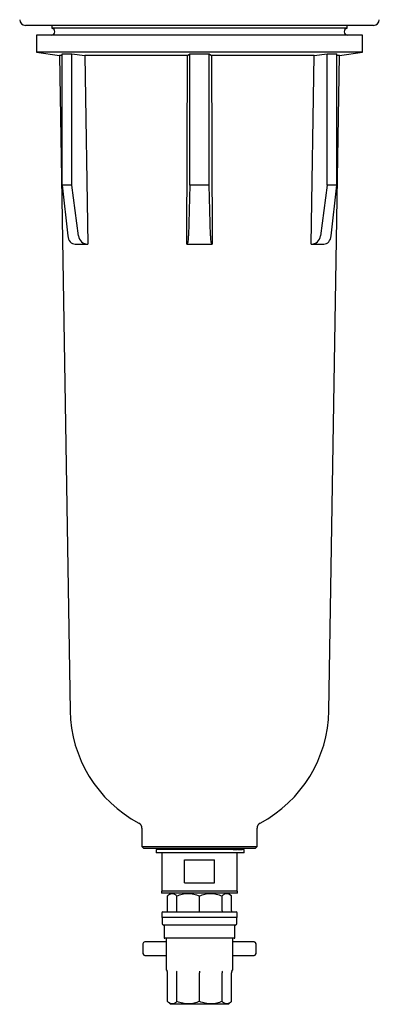
# Model space of a CAD drawing. Extents: x 5860 to 145601, y -57695 to -227.
# Drawn here: x 6958 to 7146, y -1301 to -788 of the extents above; entities that cross this region are included whole.
import ezdxf

# ---------------------------------------------------------------- set-up
doc = ezdxf.new("R2010")
doc.units = 0
doc.header["$LTSCALE"] = 10
doc.linetypes.add('SLD-CONTINUE', pattern=[0])
doc.layers.add('DESSIN', color=7, linetype='SLD-CONTINUE')

msp = doc.modelspace()

# ---------------------------------------------------------------- linework, layer by layer
at = {"layer": 'DESSIN'}
for p, q in [((7142.99, -791.01), (6961.39, -791.01)), ((6975.19, -791.01), (6975.19, -792.51)), ((7129.19, -792.51), (6975.19, -792.51)), ((7129.19, -792.51), (7129.19, -791.01)), ((6967.19, -796.01), (6967.19, -805.01)), ((7137.19, -796.01), (6967.19, -796.01)), ((7137.19, -805.01), (7137.19, -796.01)), ((6967.19, -805.01), (6979.19, -806.71)), ((7137.19, -805.01), (6967.19, -805.01)), ((6980.58, -805.72), (6985.58, -805.72)), ((6980.58, -874.31), (6980.58, -805.72)), ((6985.58, -805.72), (6992.33, -806.71)), ((6985.58, -874.31), (6985.58, -805.72)), ((7045.94, -806.71), (7047.19, -805.72)), ((7047.19, -874.31), (7047.19, -805.72)), ((7057.19, -805.72), (7058.44, -806.71)), ((7057.19, -874.31), (7057.19, -805.72)), ((7112.05, -806.71), (7118.8, -805.72)), ((7118.8, -805.72), (7123.8, -805.72)), ((7118.8, -874.31), (7118.8, -805.72)), ((7123.8, -874.31), (7123.8, -805.72)), ((7125.19, -806.71), (7137.19, -805.01)), ((6979.19, -806.71), (6984.7, -1148.3)), ((6980.58, -806.71), (6979.19, -806.71)), ((7045.94, -806.71), (6992.33, -806.71)), ((6992.33, -806.71), (6993.87, -905.01)), ((7045.65, -905.01), (7045.94, -806.71)), ((7112.05, -806.71), (7058.44, -806.71)), ((7058.44, -806.71), (7058.72, -905.01)), ((7110.51, -905.01), (7112.05, -806.71)), ((7119.68, -1148.3), (7125.19, -806.71)), ((7125.19, -806.71), (7123.8, -806.71)), ((6980.58, -874.31), (6983.46, -900.7)), ((6985.58, -874.31), (6980.58, -874.31)), ((6989.12, -900.7), (6985.58, -874.31)), ((7047.19, -874.31), (7046.53, -900.7)), ((7057.19, -874.31), (7047.19, -874.31)), ((7057.84, -900.7), (7057.19, -874.31)), ((7118.8, -874.31), (7115.26, -900.7)), ((7123.8, -874.31), (7118.8, -874.31)), ((7120.91, -900.7), (7123.8, -874.31)), ((6987.31, -905.01), (6987.44, -905.01)), ((6993.71, -905.01), (6993.85, -905.01)), ((6993.85, -905.01), (6993.87, -905.01)), ((7045.65, -905.01), (7045.66, -905.01)), ((7045.66, -905.01), (7045.92, -905.01)), ((7058.46, -905.01), (7058.72, -905.01)), ((7058.72, -905.01), (7058.72, -905.01)), ((7110.51, -905.01), (7110.53, -905.01)), ((7110.53, -905.01), (7110.66, -905.01)), ((7116.93, -905.01), (7117.06, -905.01)), ((7022.19, -1209.51), (7022.19, -1219.01)), ((7082.19, -1219.01), (7082.19, -1209.51)), ((7022.19, -1219.01), (7023.19, -1220.01)), ((7022.19, -1219.01), (7082.19, -1219.01)), ((7081.19, -1220.01), (7023.19, -1220.01)), ((7029.54, -1220.56), (7029.54, -1222.31)), ((7069.69, -1220.56), (7029.54, -1220.56)), ((7032.54, -1220.01), (7032.54, -1220.31)), ((7071.84, -1220.31), (7032.54, -1220.31)), ((7033.39, -1220.31), (7033.39, -1220.56)), ((7069.69, -1220.56), (7071.83, -1220.56)), ((7070.99, -1220.56), (7070.99, -1220.31)), ((7072.18, -1220.56), (7071.83, -1220.56)), ((7071.84, -1220.31), (7071.84, -1220.01)), ((7072.18, -1220.56), (7074.52, -1220.56)), ((7075.49, -1220.56), (7074.52, -1220.56)), ((7075.49, -1220.56), (7075.5, -1220.56)), ((7075.5, -1222.31), (7075.5, -1220.56)), ((7081.19, -1220.01), (7082.19, -1219.01)), ((7069.69, -1222.31), (7029.54, -1222.31)), ((7032.54, -1222.31), (7032.54, -1242.31)), ((7044.31, -1226.01), (7060.07, -1226.01)), ((7044.31, -1238.01), (7044.31, -1226.01)), ((7060.07, -1238.01), (7060.07, -1226.01)), ((7071.83, -1222.31), (7069.69, -1222.31)), ((7072.18, -1222.31), (7071.83, -1222.31)), ((7071.84, -1242.31), (7071.84, -1222.31)), ((7074.52, -1222.31), (7072.18, -1222.31)), ((7075.49, -1222.31), (7074.52, -1222.31)), ((7075.5, -1222.31), (7075.49, -1222.31)), ((7044.31, -1238.01), (7060.07, -1238.01)), ((7032.29, -1242.31), (7032.29, -1243.31)), ((7072.09, -1242.31), (7032.29, -1242.31)), ((7072.09, -1243.31), (7032.29, -1243.31)), ((7036.99, -1243.31), (7035.52, -1244.78)), ((7035.52, -1252.61), (7035.52, -1244.78)), ((7040.4, -1252.61), (7040.4, -1244.78)), ((7052.19, -1252.61), (7052.19, -1244.78)), ((7063.97, -1252.61), (7063.97, -1244.78)), ((7068.86, -1244.78), (7067.39, -1243.31)), ((7068.86, -1252.61), (7068.86, -1244.78)), ((7072.09, -1243.31), (7072.09, -1242.31)), ((7032.54, -1253.61), (7032.54, -1256.11)), ((7071.84, -1256.11), (7032.54, -1256.11)), ((7032.69, -1256.11), (7032.69, -1259.41)), ((7033.04, -1253.11), (7071.34, -1253.11)), ((7052.19, -1253.11), (7052.19, -1252.61)), ((7071.69, -1259.41), (7071.69, -1256.11)), ((7071.84, -1256.11), (7071.84, -1253.61)), ((7033.19, -1259.91), (7071.19, -1259.91)), ((7033.69, -1260.41), (7033.69, -1266.41)), ((7070.69, -1266.41), (7070.69, -1260.41)), ((7070.19, -1266.91), (7034.19, -1266.91)), ((7034.74, -1266.91), (7034.74, -1282.84)), ((7069.64, -1282.84), (7069.64, -1266.91)), ((7022.69, -1269.81), (7022.69, -1274.8)), ((7034.71, -1268.81), (7023.69, -1268.81)), ((7080.68, -1268.81), (7069.64, -1268.81)), ((7080.68, -1268.91), (7080.68, -1268.81)), ((7081.58, -1269.81), (7081.68, -1269.81)), ((7081.68, -1274.8), (7081.68, -1269.81)), ((7022.79, -1274.8), (7022.69, -1274.8)), ((7023.69, -1275.7), (7023.69, -1275.8)), ((7023.69, -1275.8), (7034.71, -1275.8)), ((7069.64, -1275.8), (7080.68, -1275.8)), ((7080.68, -1275.8), (7080.68, -1275.7)), ((7081.68, -1274.8), (7081.58, -1274.8)), ((7034.87, -1283.34), (7035.3, -1284.09)), ((7035.52, -1299.84), (7035.52, -1284.85)), ((7040.4, -1299.84), (7040.4, -1284.85)), ((7052.19, -1299.84), (7052.19, -1284.85)), ((7063.97, -1299.84), (7063.97, -1284.85)), ((7068.86, -1299.84), (7068.86, -1284.85)), ((7069.07, -1284.09), (7069.5, -1283.34)), ((7035.52, -1299.84), (7036.99, -1301.31)), ((7067.39, -1301.31), (7036.99, -1301.31)), ((7067.39, -1301.31), (7068.86, -1299.84))]:
    msp.add_line(p, q, dxfattribs=at)
for centre, radius, start, end in [((6961.39, -788.01), 3, 180, 270), ((7142.99, -788.01), 3, 270, 0), ((6974.93, -794.25), 1.76, 270, 81.5151), ((7129.45, -794.25), 1.76, 98.4849, 270), ((7052.19, -1147.21), 67.5, 180.9239, 242.0899), ((7052.19, -1147.21), 67.5, 297.9101, 359.0761), ((7019.19, -1209.51), 3, 0, 62.0899), ((7085.19, -1209.51), 3, 117.9101, 180), ((7033.04, -1253.61), 0.5, 90, 180), ((7071.34, -1253.61), 0.5, 0, 90), ((7033.19, -1259.41), 0.5, 180, 270), ((7033.19, -1260.41), 0.5, 0, 90), ((7071.19, -1260.41), 0.5, 90, 180), ((7071.19, -1259.41), 0.5, 270, 0), ((7034.19, -1266.41), 0.5, 180, 270), ((7070.19, -1266.41), 0.5, 270, 0), ((7035.74, -1282.84), 1, 180, 210), ((7068.64, -1282.84), 1, 330, 0)]:
    msp.add_arc(centre, radius, start, end, dxfattribs=at)
for centre, major_axis, ratio, start_param, end_param in [((6987.31, -900.01), (0, 5), 0.777599, 1.710423, 3.141593), ((6993.85, -900.01), (0, 5), 0.954452, 1.710423, 3.141593), ((7045.66, -900.01), (0, 5), 0.176852, 3.141593, 4.572763), ((7058.72, -900.01), (0, 5), 0.176852, 1.710423, 3.141593), ((7110.53, -900.01), (0, 5), 0.954452, 3.141593, 4.572763), ((7117.06, -900.01), (0, 5), 0.777599, 3.141593, 4.572763), ((7034.98, -1252.61), (-0.541, 0), 0.92388, 1.570796, 3.141593), ((7040.02, -1252.61), (0, 0.5), 0.765367, 3.141593, 4.712389), ((7064.36, -1252.61), (0, 0.5), 0.765367, 1.570796, 3.141593), ((7069.4, -1252.61), (-0.541, 0), 0.92388, 0, 1.570796), ((7023.69, -1269.81), (0.709, -0.709), 0.99781, 2.357564, 3.925621), ((7080.68, -1269.81), (0.709, 0.709), 0.99781, 5.499157, 7.067214), ((7080.68, -1269.81), (0.638, 0.638), 0.997265, 5.499157, 7.067214), ((7023.69, -1274.8), (0.709, 0.709), 0.99781, 2.357564, 3.925621), ((7023.69, -1274.8), (-0.638, -0.638), 0.997265, 5.499157, 7.067214), ((7080.68, -1274.8), (0.638, -0.638), 0.997265, 5.499157, 7.067214), ((7080.68, -1274.8), (0.709, -0.709), 0.99781, 5.499157, 7.067214)]:
    msp.add_ellipse(centre, major_axis=major_axis, ratio=ratio, start_param=start_param, end_param=end_param, dxfattribs=at)
for points, knots in [([(7047.19, -805.72), (7050.1, -805.74), (7053.44, -805.75), (7056.77, -805.73), (7057.19, -805.72)], [0, 0, 0, 0, 0.874913, 1, 1, 1, 1]), ([(6987.44, -905.01), (6988.92, -905), (6990.82, -905), (6993.19, -905.01), (6993.71, -905.01)], [0, 0, 0, 0, 0.779001, 1, 1, 1, 1]), ([(7045.92, -905.01), (7047.58, -905), (7050.92, -905), (7055.11, -905), (7057.62, -905.01), (7058.46, -905.01)], [0, 0, 0, 0, 0.398423, 0.798817, 1, 1, 1, 1]), ([(7110.66, -905.01), (7112.45, -905), (7114.73, -905), (7116.54, -905.01), (7116.93, -905.01)], [0, 0, 0, 0, 0.780772, 1, 1, 1, 1]), ([(7035.52, -1244.78), (7035.9, -1244.44), (7036.67, -1243.76), (7037.9, -1243.4), (7039.17, -1243.69), (7039.99, -1244.41), (7040.4, -1244.78)], [0, 0, 0, 0, 0.239264, 0.485629, 0.73778, 1, 1, 1, 1]), ([(7040.4, -1244.78), (7041.31, -1244.44), (7043.17, -1243.76), (7046.14, -1243.4), (7049.22, -1243.69), (7051.19, -1244.41), (7052.19, -1244.78)], [0, 0, 0, 0, 0.239264, 0.485629, 0.73778, 1, 1, 1, 1]), ([(7052.19, -1244.78), (7053.1, -1244.44), (7054.95, -1243.76), (7057.93, -1243.4), (7061.01, -1243.69), (7062.97, -1244.41), (7063.97, -1244.78)], [0, 0, 0, 0, 0.239264, 0.485629, 0.73778, 1, 1, 1, 1]), ([(7063.97, -1244.78), (7064.35, -1244.44), (7065.12, -1243.76), (7066.35, -1243.4), (7067.63, -1243.69), (7068.44, -1244.41), (7068.86, -1244.78)], [0, 0, 0, 0, 0.239264, 0.485629, 0.73778, 1, 1, 1, 1]), ([(7035.52, -1284.85), (7035.5, -1284.7), (7035.48, -1284.43), (7035.36, -1284.18), (7035.3, -1284.09), (7035.3, -1284.09)], [0, 0, 0, 0, 0.586361, 0.992174, 1, 1, 1, 1]), ([(7040.4, -1284.85), (7040.39, -1284.7), (7040.37, -1284.43), (7040.29, -1284.18), (7040.25, -1284.09), (7040.25, -1284.09)], [0, 0, 0, 0, 0.586362, 0.992174, 1, 1, 1, 1]), ([(7052.19, -1284.09), (7052.19, -1284.09), (7052.19, -1284.18), (7052.19, -1284.43), (7052.19, -1284.7), (7052.19, -1284.85)], [0, 0, 0, 0, 0.007826, 0.413639, 1, 1, 1, 1]), ([(7064.13, -1284.09), (7064.13, -1284.09), (7064.09, -1284.18), (7064.01, -1284.43), (7063.99, -1284.7), (7063.97, -1284.85)], [0, 0, 0, 0, 0.007826, 0.413638, 1, 1, 1, 1]), ([(7069.07, -1284.09), (7069.07, -1284.09), (7069.02, -1284.18), (7068.9, -1284.43), (7068.87, -1284.7), (7068.86, -1284.85)], [0, 0, 0, 0, 0.007826, 0.413639, 1, 1, 1, 1]), ([(7040.4, -1299.84), (7040.02, -1300.18), (7039.26, -1300.86), (7038.02, -1301.21), (7036.75, -1300.92), (7035.93, -1300.2), (7035.52, -1299.84)], [0, 0, 0, 0, 0.2392644, 0.4856292, 0.7377799, 1, 1, 1, 1]), ([(7052.19, -1299.84), (7051.27, -1300.18), (7049.42, -1300.86), (7046.45, -1301.21), (7043.37, -1300.92), (7041.4, -1300.2), (7040.4, -1299.84)], [0, 0, 0, 0, 0.239264, 0.485629, 0.73778, 1, 1, 1, 1]), ([(7063.97, -1299.84), (7063.06, -1300.18), (7061.21, -1300.86), (7058.23, -1301.21), (7055.16, -1300.92), (7053.19, -1300.2), (7052.19, -1299.84)], [0, 0, 0, 0, 0.239264, 0.485629, 0.73778, 1, 1, 1, 1]), ([(7068.86, -1299.84), (7068.48, -1300.18), (7067.71, -1300.86), (7066.48, -1301.21), (7065.2, -1300.92), (7064.39, -1300.2), (7063.97, -1299.84)], [0, 0, 0, 0, 0.2392644, 0.4856291, 0.7377799, 1, 1, 1, 1])]:
    msp.add_open_spline(points, degree=3, knots=knots, dxfattribs=at)

doc.saveas('drawing.dxf')
